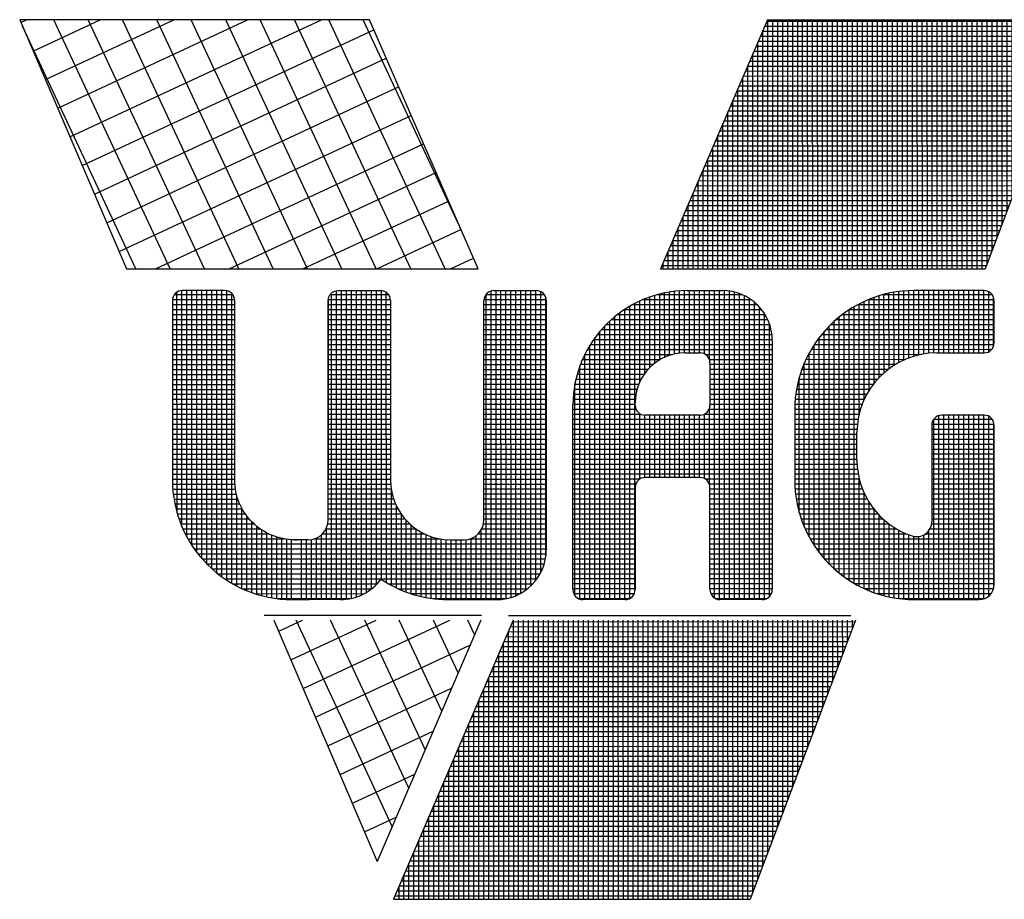
# Model space of a CAD drawing. Extents: x 19.9 to 39.5, y -17.3 to 8.
# Drawn here: x 29.4 to 30.8, y -16 to -14.7 of the extents above; entities that cross this region are included whole.
import ezdxf

# ---------------------------------------------------------------- set-up
doc = ezdxf.new("R2010")
doc.units = 0
doc.header["$LTSCALE"] = 0.6
doc.header["$MEASUREMENT"] = 0
doc.layers.get('0').update_dxf_attribs({"linetype": 'CONTINUOUS'})

# ---------------------------------------------------------------- blocks, each defined once
blk = doc.blocks.new('*X10')
at = {"color": 0}
for p, q in [((3.2305, 6.6785), (3.2419, 6.6838)), ((3.2551, 6.621), (3.3898, 6.6838)), ((3.2797, 6.5635), (3.5377, 6.6838)), ((3.5298, 6.1838), (3.2967, 6.6838)), ((3.3044, 6.5061), (3.6855, 6.6838)), ((3.329, 6.4486), (3.8334, 6.6838)), ((3.5988, 6.1838), (3.3656, 6.6838)), ((3.6678, 6.1838), (3.4346, 6.6838)), ((3.7367, 6.1838), (3.5036, 6.6838)), ((3.8057, 6.1838), (3.5725, 6.6838)), ((3.8746, 6.1838), (3.6415, 6.6838)), ((3.9436, 6.1838), (3.7104, 6.6838)), ((4.0126, 6.1838), (3.7794, 6.6838)), ((4.0815, 6.1838), (3.8484, 6.6838)), ((4.1098, 6.2711), (3.9173, 6.6838)), ((3.4609, 6.1838), (3.2337, 6.671)), ((3.3536, 6.3911), (3.9383, 6.6637)), ((3.3783, 6.3336), (3.9633, 6.6065)), ((3.4029, 6.2762), (3.9884, 6.5492)), ((3.4275, 6.2187), (4.0134, 6.4919)), ((3.5006, 6.1838), (4.0384, 6.4346)), ((3.6485, 6.1838), (4.0634, 6.3773)), ((3.7964, 6.1838), (4.0884, 6.32)), ((3.9443, 6.1838), (4.1134, 6.2627)), ((4.0922, 6.1838), (4.1385, 6.2054))]:
    blk.add_line(p, q, dxfattribs=at)
blk = doc.blocks.new('*X11')
at = {"color": 0}
for p, q in [((3.7478, 5.4715), (3.7956, 5.4938)), ((3.7724, 5.414), (3.9434, 5.4938)), ((3.9756, 5.08), (3.7826, 5.4938)), ((3.797, 5.3566), (4.0913, 5.4938)), ((4.0086, 5.1571), (3.8516, 5.4938)), ((4.0416, 5.2341), (3.9205, 5.4938)), ((4.0747, 5.3112), (3.9895, 5.4938)), ((4.1077, 5.3882), (4.0585, 5.4938)), ((4.1407, 5.4653), (4.1274, 5.4938)), ((3.8216, 5.2991), (4.1314, 5.4435)), ((3.8463, 5.2416), (4.0944, 5.3573)), ((3.8709, 5.1841), (4.0575, 5.2711)), ((3.8955, 5.1267), (4.0206, 5.185)), ((3.9202, 5.0692), (3.9836, 5.0988)), ((3.9448, 5.0117), (3.9467, 5.0126))]:
    blk.add_line(p, q, dxfattribs=at)
blk = doc.blocks.new('*X14')
at = {"color": 0}
for p, q in [((3.549, 5.7029), (3.5489, 6.1456)), ((3.559, 5.6747), (3.5589, 6.1488)), ((3.569, 5.654), (3.5689, 6.1488)), ((3.579, 5.6373), (3.5789, 6.1488)), ((3.589, 5.6232), (3.5889, 6.1488)), ((3.599, 5.6109), (3.5989, 6.1488)), ((3.609, 5.6001), (3.6089, 6.1488)), ((3.619, 5.5906), (3.6189, 6.1488)), ((3.629, 5.5821), (3.6289, 6.1488)), ((3.639, 5.5744), (3.6389, 6.1488)), ((3.649, 5.5675), (3.6489, 6.1484)), ((3.659, 5.5614), (3.6589, 6.1429)), ((3.859, 5.5288), (3.8589, 6.1437)), ((3.869, 5.5288), (3.8689, 6.1485)), ((3.879, 5.5288), (3.8789, 6.1488)), ((3.889, 5.5295), (3.8889, 6.1488)), ((3.899, 5.5312), (3.8989, 6.1488)), ((3.909, 5.534), (3.9089, 6.1488)), ((3.919, 5.5379), (3.9189, 6.1488)), ((3.929, 5.5432), (3.9289, 6.1488)), ((3.939, 5.5501), (3.9389, 6.1488)), ((3.949, 5.5591), (3.9489, 6.1488)), ((3.959, 5.5692), (3.9589, 6.1487)), ((3.969, 5.5629), (3.9689, 6.1451)), ((4.179, 5.5288), (4.1789, 6.1479)), ((4.189, 5.5288), (4.1889, 6.1488)), ((4.199, 5.5292), (4.1989, 6.1488)), ((4.209, 5.5307), (4.2089, 6.1488)), ((4.219, 5.5332), (4.2189, 6.1488)), ((4.229, 5.5368), (4.2289, 6.1488)), ((4.239, 5.5418), (4.2389, 6.1488)), ((4.249, 5.5482), (4.2489, 6.1488)), ((4.259, 5.5567), (4.2589, 6.1488)), ((4.269, 5.5678), (4.2689, 6.1488)), ((4.279, 5.5837), (4.2789, 6.1466)), ((3.5399, 6.1306), (3.6647, 6.1306)), ((3.5436, 6.1406), (3.6609, 6.1406)), ((3.8524, 6.1307), (3.9772, 6.1307)), ((3.8562, 6.1407), (3.9734, 6.1407)), ((4.1649, 6.1307), (4.2897, 6.1307)), ((4.1687, 6.1407), (4.2858, 6.1407)), ((4.169, 5.5288), (4.1689, 6.141)), ((4.289, 5.6165), (4.2889, 6.1346)), ((3.5398, 6.1206), (3.6648, 6.1206)), ((3.5398, 6.1106), (3.6648, 6.1106)), ((3.8523, 6.1207), (3.9773, 6.1207)), ((3.8523, 6.1107), (3.9773, 6.1107)), ((4.1648, 6.1207), (4.2898, 6.1207)), ((4.1648, 6.1107), (4.2898, 6.1107)), ((3.5398, 6.1006), (3.6648, 6.1006)), ((3.5398, 6.0906), (3.6648, 6.0906)), ((3.8523, 6.1007), (3.9773, 6.1007)), ((3.8523, 6.0907), (3.9773, 6.0907)), ((4.1648, 6.1007), (4.2898, 6.1007)), ((4.1648, 6.0907), (4.2898, 6.0907)), ((3.5398, 6.0806), (3.6648, 6.0806)), ((3.5398, 6.0706), (3.6648, 6.0706)), ((3.8523, 6.0807), (3.9773, 6.0807)), ((3.8523, 6.0707), (3.9773, 6.0707)), ((4.1648, 6.0807), (4.2898, 6.0807)), ((4.1648, 6.0707), (4.2898, 6.0707)), ((3.5398, 6.0606), (3.6648, 6.0606)), ((3.5398, 6.0506), (3.6648, 6.0506)), ((3.8523, 6.0607), (3.9773, 6.0607)), ((3.8523, 6.0507), (3.9773, 6.0507)), ((4.1648, 6.0607), (4.2898, 6.0607)), ((4.1648, 6.0507), (4.2898, 6.0507)), ((3.5398, 6.0406), (3.6648, 6.0406)), ((3.5398, 6.0306), (3.6648, 6.0306)), ((3.8523, 6.0407), (3.9773, 6.0407)), ((3.8523, 6.0307), (3.9773, 6.0307)), ((4.1648, 6.0407), (4.2898, 6.0407)), ((4.1648, 6.0307), (4.2898, 6.0307)), ((3.5398, 6.0206), (3.6648, 6.0206)), ((3.5398, 6.0106), (3.6648, 6.0106)), ((3.8523, 6.0207), (3.9773, 6.0207)), ((3.8523, 6.0107), (3.9773, 6.0107)), ((4.1648, 6.0207), (4.2898, 6.0207)), ((4.1648, 6.0107), (4.2898, 6.0107)), ((3.5398, 6.0006), (3.6648, 6.0006)), ((3.5398, 5.9906), (3.6648, 5.9906)), ((3.8523, 6.0007), (3.9773, 6.0007)), ((3.8523, 5.9907), (3.9773, 5.9907)), ((4.1648, 6.0007), (4.2898, 6.0007)), ((4.1648, 5.9907), (4.2898, 5.9907)), ((3.5398, 5.9806), (3.6648, 5.9806)), ((3.5398, 5.9706), (3.6648, 5.9706)), ((3.8523, 5.9807), (3.9773, 5.9807)), ((3.8523, 5.9707), (3.9773, 5.9707)), ((4.1648, 5.9807), (4.2898, 5.9807)), ((4.1648, 5.9707), (4.2898, 5.9707)), ((3.5398, 5.9606), (3.6648, 5.9606)), ((3.5398, 5.9506), (3.6648, 5.9506)), ((3.8523, 5.9607), (3.9773, 5.9607)), ((3.8523, 5.9507), (3.9773, 5.9507)), ((4.1648, 5.9607), (4.2898, 5.9607)), ((4.1648, 5.9507), (4.2898, 5.9507)), ((3.5398, 5.9406), (3.6648, 5.9406)), ((3.5398, 5.9306), (3.6648, 5.9306)), ((3.8523, 5.9407), (3.9773, 5.9407)), ((3.8523, 5.9307), (3.9773, 5.9307)), ((4.1648, 5.9407), (4.2898, 5.9407)), ((4.1648, 5.9307), (4.2898, 5.9307)), ((3.5398, 5.9206), (3.6648, 5.9206)), ((3.5398, 5.9106), (3.6648, 5.9106)), ((3.8523, 5.9207), (3.9773, 5.9207)), ((3.8523, 5.9107), (3.9773, 5.9107)), ((4.1648, 5.9207), (4.2898, 5.9207)), ((4.1648, 5.9107), (4.2898, 5.9107)), ((3.5398, 5.9006), (3.6648, 5.9006)), ((3.5398, 5.8906), (3.6648, 5.8906)), ((3.8523, 5.9007), (3.9773, 5.9007)), ((3.8523, 5.8907), (3.9773, 5.8907)), ((4.1648, 5.9007), (4.2898, 5.9007)), ((4.1648, 5.8907), (4.2898, 5.8907)), ((3.5398, 5.8806), (3.6648, 5.8806)), ((3.5398, 5.8706), (3.6648, 5.8706)), ((3.8523, 5.8807), (3.9773, 5.8807)), ((3.8523, 5.8707), (3.9773, 5.8707)), ((4.1648, 5.8807), (4.2898, 5.8807)), ((4.1648, 5.8707), (4.2898, 5.8707)), ((3.5398, 5.8606), (3.6648, 5.8606)), ((3.5398, 5.8506), (3.6648, 5.8506)), ((3.8523, 5.8607), (3.9773, 5.8607)), ((3.8523, 5.8507), (3.9773, 5.8507)), ((4.1648, 5.8607), (4.2898, 5.8607)), ((4.1648, 5.8507), (4.2898, 5.8507)), ((3.5398, 5.8406), (3.6648, 5.8406)), ((3.5398, 5.8306), (3.6648, 5.8306)), ((3.8523, 5.8407), (3.9773, 5.8407)), ((3.8523, 5.8307), (3.9773, 5.8307)), ((4.1648, 5.8407), (4.2898, 5.8407)), ((4.1648, 5.8307), (4.2898, 5.8307)), ((3.5398, 5.8206), (3.6648, 5.8206)), ((3.5398, 5.8106), (3.6648, 5.8106)), ((3.8523, 5.8207), (3.9773, 5.8207)), ((3.8523, 5.8107), (3.9773, 5.8107)), ((4.1648, 5.8207), (4.2898, 5.8207)), ((4.1648, 5.8107), (4.2898, 5.8107)), ((3.5398, 5.8006), (3.6648, 5.8006)), ((3.5398, 5.7906), (3.6648, 5.7906)), ((3.8523, 5.8007), (3.9773, 5.8007)), ((3.8523, 5.7907), (3.9773, 5.7907)), ((4.1648, 5.8007), (4.2898, 5.8007)), ((4.1648, 5.7907), (4.2898, 5.7907)), ((3.5398, 5.7806), (3.6648, 5.7806)), ((3.5398, 5.7706), (3.6648, 5.7706)), ((3.8523, 5.7807), (3.9773, 5.7807)), ((3.8523, 5.7707), (3.9773, 5.7707)), ((4.1648, 5.7807), (4.2898, 5.7807)), ((4.1648, 5.7707), (4.2898, 5.7707)), ((3.5399, 5.7606), (3.6651, 5.7606)), ((3.5405, 5.7506), (3.6662, 5.7506)), ((3.8523, 5.7607), (3.9776, 5.7607)), ((3.8523, 5.7507), (3.9787, 5.7507)), ((3.979, 5.5572), (3.979, 5.7486)), ((4.1648, 5.7607), (4.2898, 5.7607)), ((4.1648, 5.7507), (4.2898, 5.7507)), ((3.5414, 5.7406), (3.6681, 5.7406)), ((3.5428, 5.7306), (3.671, 5.7306)), ((3.669, 5.5559), (3.669, 5.7373)), ((3.8523, 5.7407), (3.9806, 5.7407)), ((3.8523, 5.7307), (3.9835, 5.7307)), ((4.1648, 5.7407), (4.2898, 5.7407)), ((4.1648, 5.7307), (4.2898, 5.7307)), ((3.5447, 5.7206), (3.6749, 5.7206)), ((3.5469, 5.7106), (3.6798, 5.7106)), ((3.679, 5.551), (3.679, 5.7121)), ((3.8523, 5.7207), (3.9873, 5.7207)), ((3.8523, 5.7107), (3.9923, 5.7107)), ((3.989, 5.5522), (3.989, 5.7171)), ((4.1648, 5.7207), (4.2898, 5.7207)), ((4.1648, 5.7107), (4.2898, 5.7107)), ((3.5497, 5.7006), (3.686, 5.7006)), ((3.5529, 5.6906), (3.6937, 5.6906)), ((3.689, 5.5466), (3.689, 5.6965)), ((3.8523, 5.7007), (3.9985, 5.7007)), ((3.8523, 5.6907), (4.0062, 5.6907)), ((3.999, 5.5477), (3.999, 5.6999)), ((4.1648, 5.7007), (4.2898, 5.7007)), ((4.1648, 5.6907), (4.2898, 5.6907)), ((3.5566, 5.6806), (3.7034, 5.6806)), ((3.5608, 5.6706), (3.7157, 5.6706)), ((3.699, 5.5428), (3.699, 5.6849)), ((3.709, 5.5395), (3.709, 5.6757)), ((3.8479, 5.6707), (4.0282, 5.6707)), ((3.849, 5.5288), (3.849, 5.673)), ((3.8514, 5.6807), (4.0158, 5.6807)), ((4.009, 5.5437), (4.009, 5.6875)), ((4.019, 5.5403), (4.019, 5.6778)), ((4.029, 5.5373), (4.029, 5.6701)), ((4.1605, 5.6707), (4.2898, 5.6707)), ((4.164, 5.6807), (4.2898, 5.6807)), ((3.5655, 5.6606), (3.7328, 5.6607)), ((3.5709, 5.6506), (3.7637, 5.6507)), ((3.719, 5.5366), (3.719, 5.6684)), ((3.729, 5.5342), (3.729, 5.6625)), ((3.739, 5.5323), (3.739, 5.6579)), ((3.749, 5.5308), (3.749, 5.6543)), ((3.759, 5.5297), (3.759, 5.6516)), ((3.769, 5.529), (3.769, 5.6498)), ((3.779, 5.5288), (3.779, 5.6489)), ((3.799, 5.5288), (3.799, 5.6488)), ((3.809, 5.5288), (3.809, 5.6488)), ((3.819, 5.5288), (3.819, 5.6494)), ((3.8244, 5.6507), (4.0759, 5.6507)), ((3.829, 5.5288), (3.829, 5.6525)), ((3.839, 5.5288), (3.839, 5.659)), ((3.8407, 5.6607), (4.0452, 5.6607)), ((4.039, 5.5348), (4.039, 5.6639)), ((4.049, 5.5327), (4.049, 5.6589)), ((4.059, 5.5311), (4.059, 5.6551)), ((4.069, 5.5299), (4.069, 5.6522)), ((4.079, 5.5292), (4.079, 5.6502)), ((4.089, 5.5288), (4.089, 5.6491)), ((4.099, 5.5288), (4.099, 5.6488)), ((4.109, 5.5288), (4.109, 5.6488)), ((4.119, 5.5288), (4.119, 5.6488)), ((4.129, 5.5288), (4.129, 5.649)), ((4.137, 5.6507), (4.2898, 5.6507)), ((4.139, 5.5288), (4.139, 5.6514)), ((4.149, 5.5288), (4.149, 5.657)), ((4.1533, 5.6607), (4.2898, 5.6607)), ((4.159, 5.5288), (4.159, 5.6681)), ((3.5769, 5.6406), (4.2898, 5.6407)), ((3.5835, 5.6306), (4.2898, 5.6307)), ((3.591, 5.6206), (4.2895, 5.6207)), ((3.5993, 5.6106), (4.2881, 5.6107)), ((3.6085, 5.6006), (4.2858, 5.6007)), ((3.619, 5.5906), (4.2823, 5.5907)), ((3.6308, 5.5806), (4.2775, 5.5807)), ((3.6444, 5.5706), (4.2712, 5.5707)), ((3.6603, 5.5606), (3.9505, 5.5607)), ((3.6797, 5.5506), (3.9397, 5.5507)), ((3.9728, 5.5607), (4.2631, 5.5607)), ((3.9922, 5.5507), (4.2523, 5.5507)), ((3.7053, 5.5406), (3.9246, 5.5407)), ((3.75, 5.5307), (3.8966, 5.5307)), ((4.0177, 5.5407), (4.2372, 5.5407)), ((4.0621, 5.5307), (4.2094, 5.5307))]:
    blk.add_line(p, q, dxfattribs=at)
blk = doc.blocks.new('*X15')
at = {"color": 0}
for p, q in [((4.499, 6.0151), (4.4989, 6.1442)), ((4.5089, 6.0189), (4.5089, 6.146)), ((4.5189, 6.0216), (4.5189, 6.1473)), ((4.5289, 6.0232), (4.5289, 6.1483)), ((4.5389, 6.0238), (4.5389, 6.1487)), ((4.5489, 6.0238), (4.5489, 6.1488)), ((4.5589, 6.0238), (4.5589, 6.1488)), ((4.5689, 6.0238), (4.5689, 6.1488)), ((4.5789, 6.0216), (4.5789, 6.1488)), ((4.589, 6.0095), (4.5889, 6.1488)), ((4.599, 5.5319), (4.5989, 6.1488)), ((4.609, 5.5288), (4.6089, 6.1488)), ((4.619, 5.5288), (4.6189, 6.1487)), ((4.629, 5.5288), (4.6289, 6.1478)), ((4.639, 5.5288), (4.6389, 6.1458)), ((4.649, 5.5288), (4.6489, 6.1428)), ((4.439, 5.5434), (4.4389, 6.123)), ((4.449, 5.9657), (4.4489, 6.1279)), ((4.4555, 6.1308), (4.672, 6.1308)), ((4.459, 5.9827), (4.4589, 6.1322)), ((4.469, 5.9944), (4.4689, 6.1359)), ((4.479, 6.0032), (4.4789, 6.1392)), ((4.4846, 6.1408), (4.6539, 6.1408)), ((4.489, 6.0099), (4.4889, 6.1419)), ((4.659, 5.5288), (4.6589, 6.1385)), ((4.669, 5.5288), (4.6689, 6.1329)), ((4.679, 5.5288), (4.6789, 6.1255)), ((4.409, 5.5288), (4.4089, 6.1044)), ((4.4181, 6.1108), (4.6932, 6.1108)), ((4.419, 5.5288), (4.4189, 6.1113)), ((4.429, 5.5311), (4.4289, 6.1175)), ((4.4348, 6.1208), (4.6842, 6.1208)), ((4.689, 5.5288), (4.6889, 6.1159)), ((4.389, 5.5288), (4.3889, 6.088)), ((4.392, 6.0908), (4.7055, 6.0908)), ((4.399, 5.5288), (4.3989, 6.0966)), ((4.4041, 6.1008), (4.7002, 6.1008)), ((4.699, 5.5293), (4.6989, 6.1028)), ((4.369, 5.5288), (4.3689, 6.0671)), ((4.3721, 6.0708), (4.7123, 6.0708)), ((4.379, 5.5288), (4.3789, 6.0782)), ((4.3815, 6.0808), (4.7095, 6.0808)), ((4.709, 5.5348), (4.7089, 6.0825)), ((4.3564, 6.0508), (4.7148, 6.0508)), ((4.359, 5.5288), (4.3589, 6.0543)), ((4.3638, 6.0608), (4.7141, 6.0608)), ((4.3439, 6.0308), (4.7148, 6.0308)), ((4.349, 5.5288), (4.3489, 6.0394)), ((4.3498, 6.0408), (4.7148, 6.0408)), ((4.334, 6.0108), (4.4904, 6.0108)), ((4.3386, 6.0208), (4.5154, 6.0208)), ((4.339, 5.5288), (4.3389, 6.0214)), ((4.5803, 6.0208), (4.7148, 6.0208)), ((4.5885, 6.0108), (4.7148, 6.0108)), ((4.3263, 5.9908), (4.4655, 5.9908)), ((4.329, 5.5296), (4.329, 5.9983)), ((4.3299, 6.0008), (4.476, 6.0008)), ((4.5898, 6.0008), (4.7148, 6.0008)), ((4.5898, 5.9908), (4.7148, 5.9908)), ((4.3207, 5.9708), (4.4515, 5.9708)), ((4.3233, 5.9808), (4.4576, 5.9808)), ((4.5898, 5.9808), (4.7148, 5.9808)), ((4.5898, 5.9708), (4.7148, 5.9708)), ((4.317, 5.9508), (4.4435, 5.9508)), ((4.3186, 5.9608), (4.4469, 5.9608)), ((4.319, 5.5365), (4.319, 5.9624)), ((4.5898, 5.9608), (4.7148, 5.9608)), ((4.5898, 5.9508), (4.7148, 5.9508)), ((4.3151, 5.9308), (4.44, 5.9308)), ((4.3158, 5.9408), (4.4412, 5.9408)), ((4.5898, 5.9408), (4.7148, 5.9408)), ((4.5898, 5.9308), (4.7148, 5.9308)), ((4.3148, 5.9208), (4.4398, 5.9208)), ((4.3148, 5.9108), (4.4415, 5.9108)), ((4.5881, 5.9108), (4.7148, 5.9108)), ((4.589, 5.7593), (4.589, 5.9132)), ((4.5898, 5.9208), (4.7148, 5.9208)), ((4.3148, 5.9008), (4.4511, 5.9008)), ((4.3148, 5.8908), (4.7148, 5.8908)), ((4.449, 5.7706), (4.449, 5.902)), ((4.459, 5.7738), (4.459, 5.8988)), ((4.469, 5.7738), (4.469, 5.8988)), ((4.479, 5.7738), (4.479, 5.8988)), ((4.489, 5.7738), (4.489, 5.8988)), ((4.499, 5.7738), (4.499, 5.8988)), ((4.509, 5.7738), (4.509, 5.8988)), ((4.519, 5.7738), (4.519, 5.8988)), ((4.529, 5.7738), (4.529, 5.8988)), ((4.539, 5.7738), (4.539, 5.8988)), ((4.549, 5.7738), (4.549, 5.8988)), ((4.559, 5.7738), (4.559, 5.8988)), ((4.569, 5.7738), (4.569, 5.8988)), ((4.5785, 5.9008), (4.7148, 5.9008)), ((4.579, 5.7715), (4.579, 5.901)), ((4.3148, 5.8808), (4.7148, 5.8808)), ((4.3148, 5.8708), (4.7148, 5.8708)), ((4.3148, 5.8608), (4.7148, 5.8608)), ((4.3148, 5.8508), (4.7148, 5.8508)), ((4.3148, 5.8408), (4.7148, 5.8408)), ((4.3148, 5.8308), (4.7148, 5.8308)), ((4.3148, 5.8208), (4.7148, 5.8208)), ((4.3148, 5.8108), (4.7148, 5.8108)), ((4.3148, 5.8008), (4.7148, 5.8008)), ((4.3148, 5.7908), (4.7148, 5.7908)), ((4.3148, 5.7808), (4.7148, 5.7808)), ((4.3148, 5.7708), (4.4492, 5.7708)), ((4.5803, 5.7708), (4.7148, 5.7708)), ((4.3148, 5.7608), (4.441, 5.7608)), ((4.3148, 5.7508), (4.4398, 5.7508)), ((4.5885, 5.7608), (4.7148, 5.7608)), ((4.5898, 5.7508), (4.7148, 5.7508)), ((4.3148, 5.7408), (4.4398, 5.7408)), ((4.3148, 5.7308), (4.4398, 5.7308)), ((4.5898, 5.7408), (4.7148, 5.7408)), ((4.5898, 5.7308), (4.7148, 5.7308)), ((4.3148, 5.7208), (4.4398, 5.7208)), ((4.3148, 5.7108), (4.4398, 5.7108)), ((4.5898, 5.7208), (4.7148, 5.7208)), ((4.5898, 5.7108), (4.7148, 5.7108)), ((4.3148, 5.7008), (4.4398, 5.7008)), ((4.3148, 5.6908), (4.4398, 5.6908)), ((4.5898, 5.7008), (4.7148, 5.7008)), ((4.5898, 5.6908), (4.7148, 5.6908)), ((4.3148, 5.6808), (4.4398, 5.6808)), ((4.3148, 5.6708), (4.4398, 5.6708)), ((4.5898, 5.6808), (4.7148, 5.6808)), ((4.5898, 5.6708), (4.7148, 5.6708)), ((4.3148, 5.6608), (4.4398, 5.6608)), ((4.3148, 5.6508), (4.4398, 5.6508)), ((4.5898, 5.6608), (4.7148, 5.6608)), ((4.5898, 5.6508), (4.7148, 5.6508)), ((4.3148, 5.6408), (4.4398, 5.6408)), ((4.3148, 5.6308), (4.4398, 5.6308)), ((4.5898, 5.6408), (4.7148, 5.6408)), ((4.5898, 5.6308), (4.7148, 5.6308)), ((4.3148, 5.6208), (4.4398, 5.6208)), ((4.3148, 5.6108), (4.4398, 5.6108)), ((4.5898, 5.6208), (4.7148, 5.6208)), ((4.5898, 5.6108), (4.7148, 5.6108)), ((4.3148, 5.6008), (4.4398, 5.6008)), ((4.3148, 5.5908), (4.4398, 5.5908)), ((4.5898, 5.6008), (4.7148, 5.6008)), ((4.5898, 5.5908), (4.7148, 5.5908)), ((4.3148, 5.5808), (4.4398, 5.5808)), ((4.3148, 5.5708), (4.4398, 5.5708)), ((4.5898, 5.5808), (4.7148, 5.5808)), ((4.5898, 5.5708), (4.7148, 5.5708)), ((4.3148, 5.5608), (4.4398, 5.5608)), ((4.3148, 5.5508), (4.4398, 5.5508)), ((4.5898, 5.5608), (4.7148, 5.5608)), ((4.5898, 5.5508), (4.7148, 5.5508)), ((4.3165, 5.5408), (4.4381, 5.5408)), ((4.3262, 5.5308), (4.4284, 5.5308)), ((4.5914, 5.5408), (4.7131, 5.5408)), ((4.6011, 5.5308), (4.7035, 5.5308))]:
    blk.add_line(p, q, dxfattribs=at)
blk = doc.blocks.new('*X16')
at = {"color": 0}
for p, q in [((4.929, 5.9919), (4.9289, 6.1433)), ((4.939, 5.9988), (4.9389, 6.1453)), ((4.949, 6.0047), (4.9489, 6.1468)), ((4.959, 6.0096), (4.9589, 6.1479)), ((4.969, 6.0137), (4.9689, 6.1486)), ((4.9789, 6.0171), (4.9789, 6.1488)), ((4.9889, 6.0197), (4.9889, 6.1488)), ((4.9989, 6.0217), (4.9989, 6.1488)), ((5.0089, 6.023), (5.0089, 6.1488)), ((5.0189, 6.0237), (5.0189, 6.1488)), ((5.0289, 6.0238), (5.0289, 6.1488)), ((5.0389, 6.0238), (5.0389, 6.1488)), ((5.0489, 6.0238), (5.0489, 6.1488)), ((5.0589, 6.0238), (5.0589, 6.1488)), ((5.0689, 6.0238), (5.0689, 6.1488)), ((5.0789, 6.0238), (5.0789, 6.1488)), ((5.0889, 6.0238), (5.0889, 6.1488)), ((5.0989, 6.0238), (5.0989, 6.1488)), ((5.1089, 6.0238), (5.1089, 6.1488)), ((5.1189, 6.0238), (5.1189, 6.1488)), ((5.1289, 6.026), (5.1289, 6.1466)), ((4.879, 5.9297), (4.8789, 6.1266)), ((4.8887, 6.1309), (5.1397, 6.1309)), ((4.889, 5.9484), (4.8889, 6.1309)), ((4.899, 5.9626), (4.8989, 6.1348)), ((4.909, 5.9742), (4.9089, 6.1381)), ((4.9186, 6.1409), (5.1357, 6.1409)), ((4.919, 5.9838), (4.9189, 6.141)), ((5.1389, 6.0381), (5.1389, 6.1346)), ((4.839, 5.5744), (4.8389, 6.1031)), ((4.849, 5.5675), (4.8489, 6.11)), ((4.8503, 6.1108), (5.1398, 6.1109)), ((4.859, 5.5614), (4.8589, 6.1162)), ((4.8674, 6.1208), (5.1398, 6.1209)), ((4.869, 5.9002), (4.8689, 6.1217)), ((4.819, 5.5906), (4.8189, 6.0869)), ((4.8234, 6.0908), (5.1398, 6.0909)), ((4.829, 5.5821), (4.8289, 6.0955)), ((4.8358, 6.1008), (5.1398, 6.1009)), ((4.799, 5.6109), (4.7989, 6.0666)), ((4.8027, 6.0708), (5.1398, 6.0709)), ((4.809, 5.6001), (4.8089, 6.0774)), ((4.8124, 6.0808), (5.1398, 6.0809)), ((4.7863, 6.0508), (5.1398, 6.0509)), ((4.789, 5.6232), (4.7889, 6.0543)), ((4.7941, 6.0608), (5.1398, 6.0609)), ((4.7731, 6.0308), (5.1351, 6.0309)), ((4.779, 5.6373), (4.7789, 6.0402)), ((4.7794, 6.0408), (5.1396, 6.0409)), ((4.7625, 6.0108), (4.9618, 6.0109)), ((4.7675, 6.0208), (4.9943, 6.0209)), ((4.769, 5.654), (4.7689, 6.0235)), ((4.7542, 5.9908), (4.9275, 5.9909)), ((4.7581, 6.0008), (4.9422, 6.0009)), ((4.759, 5.6747), (4.759, 6.0028)), ((4.7479, 5.9708), (4.9059, 5.9709)), ((4.749, 5.7029), (4.749, 5.9745)), ((4.7508, 5.9808), (4.9157, 5.9809)), ((4.7435, 5.9508), (4.8905, 5.9509)), ((4.7455, 5.9608), (4.8976, 5.9609)), ((4.7408, 5.9308), (4.8795, 5.9309)), ((4.7419, 5.9408), (4.8846, 5.9409)), ((4.7398, 5.9108), (4.8719, 5.9109)), ((4.7401, 5.9208), (4.8753, 5.9209)), ((4.7398, 5.9008), (4.8691, 5.9008)), ((4.7398, 5.8908), (4.8671, 5.8908)), ((5.0188, 5.8909), (5.1357, 5.8909)), ((5.019, 5.5288), (5.019, 5.8911)), ((5.029, 5.5288), (5.029, 5.8979)), ((5.039, 5.5288), (5.039, 5.8988)), ((5.049, 5.5288), (5.049, 5.8988)), ((5.059, 5.5288), (5.059, 5.8988)), ((5.069, 5.5288), (5.069, 5.8988)), ((5.079, 5.5288), (5.079, 5.8988)), ((5.089, 5.5288), (5.089, 5.8988)), ((5.099, 5.5288), (5.099, 5.8988)), ((5.109, 5.5288), (5.109, 5.8988)), ((5.119, 5.5303), (5.119, 5.8988)), ((5.129, 5.5358), (5.129, 5.8966)), ((4.7398, 5.8808), (4.8657, 5.8808)), ((4.7398, 5.8708), (4.8649, 5.8708)), ((5.0148, 5.8709), (5.1398, 5.8709)), ((5.0149, 5.8809), (5.1397, 5.8809)), ((5.139, 5.5521), (5.139, 5.8844)), ((4.7398, 5.8608), (4.8648, 5.8608)), ((4.7398, 5.8508), (4.8648, 5.8508)), ((5.0148, 5.8609), (5.1398, 5.8609)), ((5.0148, 5.8509), (5.1398, 5.8509)), ((4.7398, 5.8408), (4.8648, 5.8408)), ((4.7398, 5.8308), (4.8648, 5.8308)), ((5.0148, 5.8409), (5.1398, 5.8409)), ((5.0148, 5.8309), (5.1398, 5.8309)), ((4.7398, 5.8208), (4.8648, 5.8208)), ((4.7398, 5.8108), (4.8648, 5.8108)), ((5.0148, 5.8209), (5.1398, 5.8209)), ((5.0148, 5.8109), (5.1398, 5.8109)), ((4.7398, 5.8008), (4.865, 5.8008)), ((4.7398, 5.7908), (4.8658, 5.7908)), ((5.0148, 5.8009), (5.1398, 5.8009)), ((5.0148, 5.7909), (5.1398, 5.7909)), ((4.7398, 5.7808), (4.8672, 5.7808)), ((4.7398, 5.7708), (4.8693, 5.7708)), ((4.869, 5.5559), (4.869, 5.7723)), ((5.0148, 5.7809), (5.1398, 5.7809)), ((5.0148, 5.7709), (5.1398, 5.7709)), ((4.7399, 5.7608), (4.8721, 5.7609)), ((4.7405, 5.7508), (4.8756, 5.7509)), ((5.0148, 5.7609), (5.1398, 5.7609)), ((5.0148, 5.7509), (5.1398, 5.7509)), ((4.7414, 5.7408), (4.8799, 5.7409)), ((4.7428, 5.7308), (4.885, 5.7309)), ((4.879, 5.551), (4.879, 5.7429)), ((5.0148, 5.7409), (5.1398, 5.7409)), ((5.0148, 5.7309), (5.1398, 5.7309)), ((4.7446, 5.7208), (4.8911, 5.7209)), ((4.7469, 5.7108), (4.8983, 5.7109)), ((4.889, 5.5466), (4.889, 5.7242)), ((4.899, 5.5428), (4.899, 5.7099)), ((5.0148, 5.7209), (5.1398, 5.7209)), ((5.0148, 5.7109), (5.1398, 5.7109)), ((4.7496, 5.7008), (4.9067, 5.7009)), ((4.7528, 5.6908), (4.9167, 5.6909)), ((4.909, 5.5395), (4.909, 5.6984)), ((4.919, 5.5366), (4.919, 5.6887)), ((5.0148, 5.7009), (5.1398, 5.7009)), ((5.0148, 5.6909), (5.1398, 5.6909)), ((4.7565, 5.6808), (4.9287, 5.6809)), ((4.7607, 5.6708), (4.9437, 5.6709)), ((4.929, 5.5342), (4.929, 5.6806)), ((4.939, 5.5323), (4.939, 5.6737)), ((5.0112, 5.6709), (5.1398, 5.6709)), ((5.0145, 5.6809), (5.1398, 5.6809)), ((4.7654, 5.6608), (4.9638, 5.6609)), ((4.7708, 5.6508), (5.1398, 5.6509)), ((4.949, 5.5308), (4.949, 5.6679)), ((4.959, 5.5297), (4.959, 5.6629)), ((4.969, 5.529), (4.969, 5.6588)), ((4.979, 5.5288), (4.979, 5.6557)), ((4.989, 5.5288), (4.989, 5.6554)), ((4.999, 5.5288), (4.999, 5.6587)), ((5.0025, 5.6609), (5.1398, 5.6609)), ((5.009, 5.5288), (5.009, 5.6674)), ((4.7767, 5.6408), (5.1398, 5.6409)), ((4.7834, 5.6308), (5.1398, 5.6309)), ((4.7908, 5.6208), (5.1398, 5.6209)), ((4.7991, 5.6108), (5.1398, 5.6109)), ((4.8083, 5.6008), (5.1398, 5.6009)), ((4.8187, 5.5908), (5.1398, 5.5909)), ((4.8305, 5.5808), (5.1398, 5.5809)), ((4.8441, 5.5708), (5.1398, 5.5709)), ((4.86, 5.5608), (5.1398, 5.5609)), ((4.8793, 5.5509), (5.1387, 5.5509)), ((4.9047, 5.5409), (5.1339, 5.5409)), ((4.9484, 5.5309), (5.1208, 5.5309))]:
    blk.add_line(p, q, dxfattribs=at)
blk = doc.blocks.new('*X20')
at = {"color": 0}
for p, q in [((4.7269, 6.6808), (5.3521, 6.6809)), ((4.7289, 6.1838), (4.7288, 6.6838)), ((4.7389, 6.1838), (4.7388, 6.6838)), ((4.7489, 6.1838), (4.7488, 6.6838)), ((4.7589, 6.1838), (4.7588, 6.6838)), ((4.7689, 6.1838), (4.7688, 6.6838)), ((4.7789, 6.1838), (4.7788, 6.6838)), ((4.7889, 6.1838), (4.7888, 6.6838)), ((4.7989, 6.1838), (4.7988, 6.6838)), ((4.8089, 6.1838), (4.8088, 6.6838)), ((4.8189, 6.1838), (4.8188, 6.6838)), ((4.8289, 6.1838), (4.8288, 6.6838)), ((4.8389, 6.1838), (4.8388, 6.6838)), ((4.8489, 6.1838), (4.8488, 6.6838)), ((4.8589, 6.1838), (4.8588, 6.6838)), ((4.8689, 6.1838), (4.8688, 6.6838)), ((4.8789, 6.1838), (4.8788, 6.6838)), ((4.8889, 6.1838), (4.8888, 6.6838)), ((4.8989, 6.1838), (4.8988, 6.6838)), ((4.9089, 6.1838), (4.9088, 6.6838)), ((4.9189, 6.1838), (4.9188, 6.6838)), ((4.9289, 6.1838), (4.9288, 6.6838)), ((4.9389, 6.1838), (4.9388, 6.6838)), ((4.9489, 6.1838), (4.9488, 6.6838)), ((4.9589, 6.1838), (4.9588, 6.6838)), ((4.9689, 6.1838), (4.9688, 6.6838)), ((4.9789, 6.1838), (4.9788, 6.6838)), ((4.9889, 6.1838), (4.9888, 6.6838)), ((4.9989, 6.1838), (4.9988, 6.6838)), ((5.0089, 6.1838), (5.0088, 6.6838)), ((5.0189, 6.1838), (5.0188, 6.6838)), ((5.0289, 6.1838), (5.0288, 6.6838)), ((5.0389, 6.1838), (5.0388, 6.6838)), ((5.0489, 6.1838), (5.0488, 6.6838)), ((5.0589, 6.1838), (5.0588, 6.6838)), ((5.0689, 6.1838), (5.0688, 6.6838)), ((5.0789, 6.1838), (5.0788, 6.6838)), ((5.0889, 6.1838), (5.0888, 6.6838)), ((5.0989, 6.1838), (5.0988, 6.6838)), ((5.1089, 6.1838), (5.1088, 6.6838)), ((5.1189, 6.1838), (5.1188, 6.6838)), ((5.1289, 6.1838), (5.1288, 6.6838)), ((5.1389, 6.1838), (5.1388, 6.6838)), ((5.1489, 6.1838), (5.1488, 6.6838)), ((5.1589, 6.1838), (5.1588, 6.6838)), ((5.1689, 6.1948), (5.1688, 6.6838)), ((5.1789, 6.2213), (5.1788, 6.6838)), ((5.1889, 6.2478), (5.1888, 6.6838)), ((5.1989, 6.2744), (5.1988, 6.6838)), ((5.2089, 6.3009), (5.2088, 6.6838)), ((5.2189, 6.3274), (5.2188, 6.6838)), ((5.2289, 6.3539), (5.2288, 6.6838)), ((5.2389, 6.3805), (5.2388, 6.6838)), ((5.2489, 6.407), (5.2488, 6.6838)), ((5.2589, 6.4335), (5.2588, 6.6838)), ((5.2689, 6.46), (5.2688, 6.6838)), ((5.2789, 6.4866), (5.2788, 6.6838)), ((5.2889, 6.5131), (5.2888, 6.6838)), ((5.2989, 6.5396), (5.2988, 6.6838)), ((5.3089, 6.5661), (5.3088, 6.6838)), ((5.3188, 6.5926), (5.3188, 6.6838)), ((5.3288, 6.6192), (5.3288, 6.6838)), ((5.3388, 6.6457), (5.3388, 6.6838)), ((5.3488, 6.6722), (5.3488, 6.6838)), ((4.7184, 6.6608), (5.3446, 6.6609)), ((4.7189, 6.1838), (4.7188, 6.662)), ((4.7226, 6.6708), (5.3484, 6.6709)), ((4.7089, 6.1838), (4.7088, 6.6386)), ((4.7098, 6.6408), (5.337, 6.6409)), ((4.7141, 6.6508), (5.3408, 6.6509)), ((4.7012, 6.6208), (5.3295, 6.6209)), ((4.7055, 6.6308), (5.3333, 6.6309)), ((4.6926, 6.6008), (5.322, 6.6009)), ((4.6969, 6.6108), (5.3257, 6.6109)), ((4.6989, 6.1838), (4.6988, 6.6153)), ((4.6841, 6.5808), (5.3144, 6.5809)), ((4.6884, 6.5908), (5.3182, 6.5909)), ((4.6889, 6.1838), (4.6888, 6.592)), ((4.6755, 6.5608), (5.3069, 6.5609)), ((4.6789, 6.1838), (4.6789, 6.5687)), ((4.6798, 6.5708), (5.3107, 6.5709)), ((4.6669, 6.5408), (5.2994, 6.5409)), ((4.6689, 6.1838), (4.6689, 6.5453)), ((4.6712, 6.5508), (5.3031, 6.5509)), ((4.6583, 6.5208), (5.2918, 6.5209)), ((4.6589, 6.1838), (4.6589, 6.522)), ((4.6626, 6.5308), (5.2956, 6.5309)), ((4.6489, 6.1838), (4.6489, 6.4987)), ((4.6498, 6.5008), (5.2843, 6.5009)), ((4.6541, 6.5108), (5.2881, 6.5109)), ((4.6412, 6.4808), (5.2767, 6.4809)), ((4.6455, 6.4908), (5.2805, 6.4909)), ((4.6326, 6.4608), (5.2692, 6.4609)), ((4.6369, 6.4708), (5.273, 6.4709)), ((4.6389, 6.1838), (4.6389, 6.4754)), ((4.6241, 6.4408), (5.2617, 6.4409)), ((4.6283, 6.4508), (5.2654, 6.4509)), ((4.6289, 6.1838), (4.6289, 6.452)), ((4.6155, 6.4208), (5.2541, 6.4209)), ((4.6189, 6.1838), (4.6189, 6.4287)), ((4.6198, 6.4308), (5.2579, 6.4309)), ((4.6069, 6.4008), (5.2466, 6.4009)), ((4.6089, 6.1838), (4.6089, 6.4054)), ((4.6112, 6.4108), (5.2504, 6.4109)), ((4.5983, 6.3808), (5.2391, 6.3809)), ((4.5989, 6.1838), (4.5989, 6.3821)), ((4.6026, 6.3908), (5.2428, 6.3909)), ((4.5898, 6.3608), (5.2315, 6.3609)), ((4.5941, 6.3708), (5.2353, 6.3709)), ((4.5812, 6.3408), (5.224, 6.3409)), ((4.5855, 6.3508), (5.2278, 6.3509)), ((4.5889, 6.1838), (4.5889, 6.3587)), ((4.5726, 6.3208), (5.2164, 6.3209)), ((4.5769, 6.3308), (5.2202, 6.3309)), ((4.5789, 6.1838), (4.5789, 6.3354)), ((4.5641, 6.3008), (5.2089, 6.3009)), ((4.5683, 6.3108), (5.2127, 6.3109)), ((4.5689, 6.1838), (4.5689, 6.3121)), ((4.5555, 6.2808), (5.2014, 6.2809)), ((4.5589, 6.1838), (4.5589, 6.2888)), ((4.5598, 6.2908), (5.2051, 6.2909)), ((4.5489, 6.1838), (4.5489, 6.2654)), ((4.5512, 6.2708), (5.1976, 6.2709)), ((4.5389, 6.1838), (4.5389, 6.2421)), ((4.5426, 6.2508), (5.1901, 6.2509)), ((4.5469, 6.2608), (5.1938, 6.2609)), ((4.5341, 6.2308), (5.1825, 6.2309)), ((4.5383, 6.2408), (5.1863, 6.2409)), ((4.5255, 6.2108), (5.175, 6.2109)), ((4.5289, 6.1838), (4.5289, 6.2188)), ((4.5298, 6.2208), (5.1788, 6.2209)), ((4.5169, 6.1908), (5.1675, 6.1909)), ((4.5189, 6.1838), (4.5189, 6.1955)), ((4.5212, 6.2008), (5.1712, 6.2009))]:
    blk.add_line(p, q, dxfattribs=at)
blk = doc.blocks.new('*X21')
at = {"color": 0}
for p, q in [((4.2169, 5.4907), (4.9037, 5.4909)), ((4.2191, 4.9338), (4.219, 5.4938)), ((4.2291, 4.9338), (4.229, 5.4938)), ((4.2391, 4.9338), (4.239, 5.4938)), ((4.2491, 4.9338), (4.249, 5.4938)), ((4.2591, 4.9338), (4.259, 5.4938)), ((4.2691, 4.9338), (4.269, 5.4938)), ((4.2791, 4.9338), (4.279, 5.4938)), ((4.2891, 4.9338), (4.289, 5.4938)), ((4.2991, 4.9338), (4.299, 5.4938)), ((4.3091, 4.9338), (4.309, 5.4938)), ((4.3191, 4.9338), (4.319, 5.4938)), ((4.3291, 4.9338), (4.329, 5.4938)), ((4.3391, 4.9338), (4.339, 5.4938)), ((4.3491, 4.9338), (4.349, 5.4938)), ((4.3591, 4.9338), (4.359, 5.4938)), ((4.3691, 4.9338), (4.369, 5.4938)), ((4.3791, 4.9338), (4.379, 5.4938)), ((4.3891, 4.9338), (4.389, 5.4938)), ((4.3991, 4.9338), (4.399, 5.4938)), ((4.4091, 4.9338), (4.409, 5.4938)), ((4.4191, 4.9338), (4.419, 5.4938)), ((4.4291, 4.9338), (4.429, 5.4938)), ((4.4391, 4.9338), (4.439, 5.4938)), ((4.4491, 4.9338), (4.449, 5.4938)), ((4.4591, 4.9338), (4.459, 5.4938)), ((4.4691, 4.9338), (4.469, 5.4938)), ((4.4791, 4.9338), (4.479, 5.4938)), ((4.4891, 4.9338), (4.489, 5.4938)), ((4.4991, 4.9338), (4.499, 5.4938)), ((4.5091, 4.9338), (4.509, 5.4938)), ((4.5191, 4.9338), (4.519, 5.4938)), ((4.5291, 4.9338), (4.529, 5.4938)), ((4.5391, 4.9338), (4.539, 5.4938)), ((4.5491, 4.9338), (4.549, 5.4938)), ((4.5591, 4.9338), (4.559, 5.4938)), ((4.5691, 4.9338), (4.569, 5.4938)), ((4.5791, 4.9338), (4.579, 5.4938)), ((4.5891, 4.9338), (4.589, 5.4938)), ((4.5991, 4.9338), (4.599, 5.4938)), ((4.6091, 4.9338), (4.609, 5.4938)), ((4.6191, 4.9338), (4.619, 5.4938)), ((4.6291, 4.9338), (4.629, 5.4938)), ((4.6391, 4.9338), (4.639, 5.4938)), ((4.6491, 4.9338), (4.649, 5.4938)), ((4.6591, 4.9338), (4.659, 5.4938)), ((4.6691, 4.9338), (4.669, 5.4938)), ((4.6791, 4.9338), (4.679, 5.4938)), ((4.6891, 4.9338), (4.689, 5.4938)), ((4.6991, 4.9481), (4.699, 5.4938)), ((4.7091, 4.9747), (4.709, 5.4938)), ((4.7191, 5.0012), (4.719, 5.4938)), ((4.7291, 5.0277), (4.729, 5.4938)), ((4.7391, 5.0542), (4.739, 5.4938)), ((4.7491, 5.0808), (4.749, 5.4938)), ((4.7591, 5.1073), (4.759, 5.4938)), ((4.7691, 5.1338), (4.769, 5.4938)), ((4.7791, 5.1603), (4.779, 5.4938)), ((4.7891, 5.1869), (4.789, 5.4938)), ((4.7991, 5.2134), (4.799, 5.4938)), ((4.8091, 5.2399), (4.809, 5.4938)), ((4.8191, 5.2664), (4.819, 5.4938)), ((4.8291, 5.293), (4.829, 5.4938)), ((4.8391, 5.3195), (4.839, 5.4938)), ((4.8491, 5.346), (4.849, 5.4938)), ((4.8591, 5.3725), (4.859, 5.4938)), ((4.8691, 5.3991), (4.869, 5.4938)), ((4.8791, 5.4256), (4.879, 5.4938)), ((4.889, 5.4521), (4.889, 5.4938)), ((4.899, 5.4786), (4.899, 5.4938)), ((4.2091, 4.9338), (4.209, 5.4724)), ((4.2126, 5.4807), (4.8999, 5.4809)), ((4.204, 5.4607), (4.8923, 5.4609)), ((4.2083, 5.4707), (4.8961, 5.4709)), ((4.1955, 5.4407), (4.8848, 5.4409)), ((4.1991, 4.9338), (4.199, 5.4491)), ((4.1997, 5.4507), (4.8886, 5.4509)), ((4.1869, 5.4207), (4.8773, 5.4209)), ((4.1891, 4.9338), (4.1891, 5.4258)), ((4.1912, 5.4307), (4.881, 5.4309)), ((4.1783, 5.4007), (4.8697, 5.4009)), ((4.1791, 4.9338), (4.1791, 5.4025)), ((4.1826, 5.4107), (4.8735, 5.4109)), ((4.1691, 4.9338), (4.1691, 5.3791)), ((4.1697, 5.3807), (4.8622, 5.3808)), ((4.174, 5.3907), (4.866, 5.3908)), ((4.1591, 4.9338), (4.1591, 5.3558)), ((4.1612, 5.3607), (4.8547, 5.3608)), ((4.1655, 5.3707), (4.8584, 5.3708)), ((4.1526, 5.3407), (4.8471, 5.3408)), ((4.1569, 5.3507), (4.8509, 5.3508)), ((4.144, 5.3207), (4.8396, 5.3208)), ((4.1483, 5.3307), (4.8434, 5.3308)), ((4.1491, 4.9338), (4.1491, 5.3325)), ((4.1355, 5.3007), (4.832, 5.3008)), ((4.1391, 4.9338), (4.1391, 5.3092)), ((4.1397, 5.3107), (4.8358, 5.3108)), ((4.1269, 5.2807), (4.8245, 5.2808)), ((4.1291, 4.9338), (4.1291, 5.2858)), ((4.1312, 5.2907), (4.8283, 5.2908)), ((4.1183, 5.2607), (4.817, 5.2608)), ((4.1191, 4.9338), (4.1191, 5.2625)), ((4.1226, 5.2707), (4.8207, 5.2708)), ((4.1091, 4.9338), (4.1091, 5.2392)), ((4.1097, 5.2407), (4.8094, 5.2408)), ((4.114, 5.2507), (4.8132, 5.2508)), ((4.0991, 4.9338), (4.0991, 5.2159)), ((4.1012, 5.2207), (4.8019, 5.2208)), ((4.1054, 5.2307), (4.8057, 5.2308)), ((4.0926, 5.2007), (4.7944, 5.2008)), ((4.0969, 5.2107), (4.7981, 5.2108)), ((4.084, 5.1807), (4.7868, 5.1808)), ((4.0883, 5.1907), (4.7906, 5.1908)), ((4.0891, 4.9338), (4.0891, 5.1926)), ((4.0754, 5.1607), (4.7793, 5.1608)), ((4.0791, 4.9338), (4.0791, 5.1692)), ((4.0797, 5.1707), (4.7831, 5.1708)), ((4.0669, 5.1407), (4.7717, 5.1408)), ((4.0691, 4.9338), (4.0691, 5.1459)), ((4.0712, 5.1507), (4.7755, 5.1508)), ((4.0583, 5.1207), (4.7642, 5.1208)), ((4.0591, 4.9338), (4.0591, 5.1226)), ((4.0626, 5.1307), (4.768, 5.1308)), ((4.0491, 4.9338), (4.0491, 5.0993)), ((4.0497, 5.1007), (4.7567, 5.1008)), ((4.054, 5.1107), (4.7604, 5.1108)), ((4.0412, 5.0807), (4.7491, 5.0808)), ((4.0454, 5.0907), (4.7529, 5.0908)), ((4.0326, 5.0607), (4.7416, 5.0608)), ((4.0369, 5.0707), (4.7454, 5.0708)), ((4.0391, 4.9338), (4.0391, 5.0759)), ((4.024, 5.0407), (4.7341, 5.0408)), ((4.0283, 5.0507), (4.7378, 5.0508)), ((4.0291, 4.9338), (4.0291, 5.0526)), ((4.0154, 5.0207), (4.7265, 5.0208)), ((4.0191, 4.9338), (4.0191, 5.0293)), ((4.0197, 5.0307), (4.7303, 5.0308)), ((4.0069, 5.0007), (4.719, 5.0008)), ((4.0091, 4.9338), (4.0091, 5.006)), ((4.0112, 5.0107), (4.7228, 5.0108)), ((3.9983, 4.9807), (4.7115, 4.9808)), ((3.9991, 4.9338), (3.9991, 4.9826)), ((4.0026, 4.9907), (4.7152, 4.9908)), ((3.9891, 4.9338), (3.9891, 4.9593)), ((3.9897, 4.9607), (4.7039, 4.9608)), ((3.994, 4.9707), (4.7077, 4.9708)), ((3.9812, 4.9407), (4.6964, 4.9408)), ((3.9854, 4.9507), (4.7001, 4.9508)), ((3.9791, 4.9338), (3.9791, 4.936))]:
    blk.add_line(p, q, dxfattribs=at)
blk = doc.blocks.new('BAVWM')
for p, q in [((5.36938, 1.63048), (5.43681, 1.47314)), ((5.59009, 1.63048), (5.36938, 1.63048)), ((5.65879, 1.47314), (5.59009, 1.63048)), ((5.8414, 1.63048), (5.77397, 1.47314)), ((5.8414, 1.63048), (6.03808, 1.63048)), ((6.03808, 1.63048), (5.97879, 1.47314)), ((5.43681, 1.47314), (5.65879, 1.47314)), ((5.77397, 1.47314), (5.97879, 1.47314)), ((5.66875, 1.45948), (5.6955, 1.45948)), ((5.79095, 1.45948), (5.81298, 1.45948)), ((5.97817, 1.45948), (5.93411, 1.45948)), ((5.56412, 1.45319), (5.56412, 1.3399)), ((5.60345, 1.45319), (5.60345, 1.3399)), ((5.66245, 1.32303), (5.66245, 1.45319)), ((5.70179, 1.45319), (5.70179, 1.3399)), ((5.98446, 1.42644), (5.98446, 1.45319)), ((5.84445, 1.42801), (5.84445, 1.27067)), ((5.78938, 1.42015), (5.79882, 1.42015)), ((5.94827, 1.42015), (5.97817, 1.42015)), ((5.80511, 1.41385), (5.80511, 1.3871)), ((5.71857, 1.27067), (5.71857, 1.3871)), ((5.75791, 1.3871), (5.75791, 1.38868)), ((5.79882, 1.38081), (5.7642, 1.38081)), ((5.85859, 1.38396), (5.85859, 1.3399)), ((5.97817, 1.38081), (5.95142, 1.38081)), ((5.94513, 1.37452), (5.94513, 1.31357)), ((5.98446, 1.27382), (5.98446, 1.37452)), ((5.89792, 1.35249), (5.89792, 1.3698)), ((5.60345, 1.3399), (5.60345, 1.3399)), ((5.70179, 1.3399), (5.70179, 1.29585)), ((5.79882, 1.34148), (5.7642, 1.34148)), ((5.75791, 1.33518), (5.75791, 1.27067)), ((5.80511, 1.27067), (5.80511, 1.33518)), ((5.56412, 1.31473), (5.56412, 1.32303)), ((5.66245, 1.31473), (5.66245, 1.32303)), ((5.55153, 1.30214), (5.54445, 1.30214)), ((5.64121, 1.30214), (5.64987, 1.30214)), ((5.57198, 1.26438), (5.5413, 1.26438)), ((5.5413, 1.26438), (5.54445, 1.26438)), ((5.63965, 1.26438), (5.67032, 1.26438)), ((5.75162, 1.26438), (5.72487, 1.26438)), ((5.83815, 1.26438), (5.81141, 1.26438)), ((5.93411, 1.26438), (5.97502, 1.26438)), ((5.66083, 1.25435), (5.52375, 1.25435)), ((5.6574, 1.25435), (5.5269, 1.25435)), ((5.52987, 1.25138), (5.59512, 1.09913)), ((5.66037, 1.25138), (5.59512, 1.09913)), ((5.68092, 1.25138), (5.60539, 1.07516)), ((5.67794, 1.25435), (5.89399, 1.25435)), ((5.89697, 1.25138), (5.83056, 1.07516)), ((5.60539, 1.07516), (5.83056, 1.07516))]:
    blk.add_line(p, q)
for points in [[(5.54287, 1.30214), (5.54445, 1.30214), (5.54287, 1.30214, -0.414214), (5.50511, 1.3399), (5.50511, 1.45319, 0.414214), (5.49882, 1.45948), (5.47207, 1.45948, 0.414214), (5.46578, 1.45319), (5.46578, 1.3399, 0.414214), (5.5413, 1.26438), (5.55232, 1.26438)], [(5.56412, 1.32303), (5.56412, 1.45319, -0.414214), (5.57041, 1.45948), (5.59716, 1.45948)]]:
    blk.add_lwpolyline(points, format="xyb")
for centre, radius, start, end in [((5.59716, 1.45319), 0.00629, 0, 90), ((5.66875, 1.45319), 0.00629, 90, 180), ((5.6955, 1.45319), 0.00629, 0, 90), ((5.79095, 1.3871), 0.07238, 90, 180), ((5.81298, 1.42801), 0.03147, 0, 90), ((5.93411, 1.38396), 0.07552, 90, 180), ((5.97817, 1.45319), 0.00629, 0, 90), ((5.97817, 1.42644), 0.00629, 270, 0), ((5.78938, 1.38868), 0.03147, 90, 180), ((5.79882, 1.41385), 0.00629, 0, 90), ((5.94827, 1.3698), 0.05035, 90, 180), ((5.7642, 1.3871), 0.00629, 180, 270), ((5.79882, 1.3871), 0.00629, 270, 0), ((5.95142, 1.37452), 0.00629, 90, 180), ((5.97817, 1.37452), 0.00629, 0, 90), ((5.94827, 1.35249), 0.05035, 180, 252.07979), ((5.64121, 1.3399), 0.03776, 180, 270), ((5.7642, 1.33518), 0.00629, 90, 180), ((5.79882, 1.33518), 0.00629, 0, 90), ((5.93411, 1.3399), 0.07552, 180, 270), ((5.55153, 1.31473), 0.01259, 270, 360), ((5.64987, 1.31473), 0.01259, 270, 0), ((5.93569, 1.31357), 0.00944, 252.07979, 0), ((5.67032, 1.29585), 0.03147, 270, 0), ((5.57198, 1.29585), 0.03147, 270, 323.88839), ((5.63965, 1.3399), 0.07552, 235.98591, 270), ((5.72487, 1.27067), 0.00629, 180, 270), ((5.75162, 1.27067), 0.00629, 270, 0), ((5.81141, 1.27067), 0.00629, 180, 270), ((5.83815, 1.27067), 0.00629, 270, 0), ((5.97502, 1.27382), 0.00944, 270, 0)]:
    blk.add_arc(centre, radius, start, end)
at = {"xscale": 0.3146834454631564, "yscale": 0.3146834454631564, "zscale": 0.3146834454631564}
for name, p in [('*X10', (4.35352, -0.4728)), ('*X20', (4.35352, -0.4728)), ('*X14', (4.35187, -0.47544)), ('*X15', (4.36078, -0.47544)), ('*X16', (4.36706, -0.47544)), ('*X11', (4.35352, -0.47742)), ('*X21', (4.35352, -0.47742))]:
    blk.add_blockref(name, p, dxfattribs=at)

msp = doc.modelspace()

# ---------------------------------------------------------------- block references
at = {"xscale": 2.343064601619211, "yscale": 2.343064601619211, "zscale": 2.343064601619211}
msp.add_blockref('BAVWM', (16.7719, -18.4938), dxfattribs=at)

doc.saveas('drawing.dxf')
